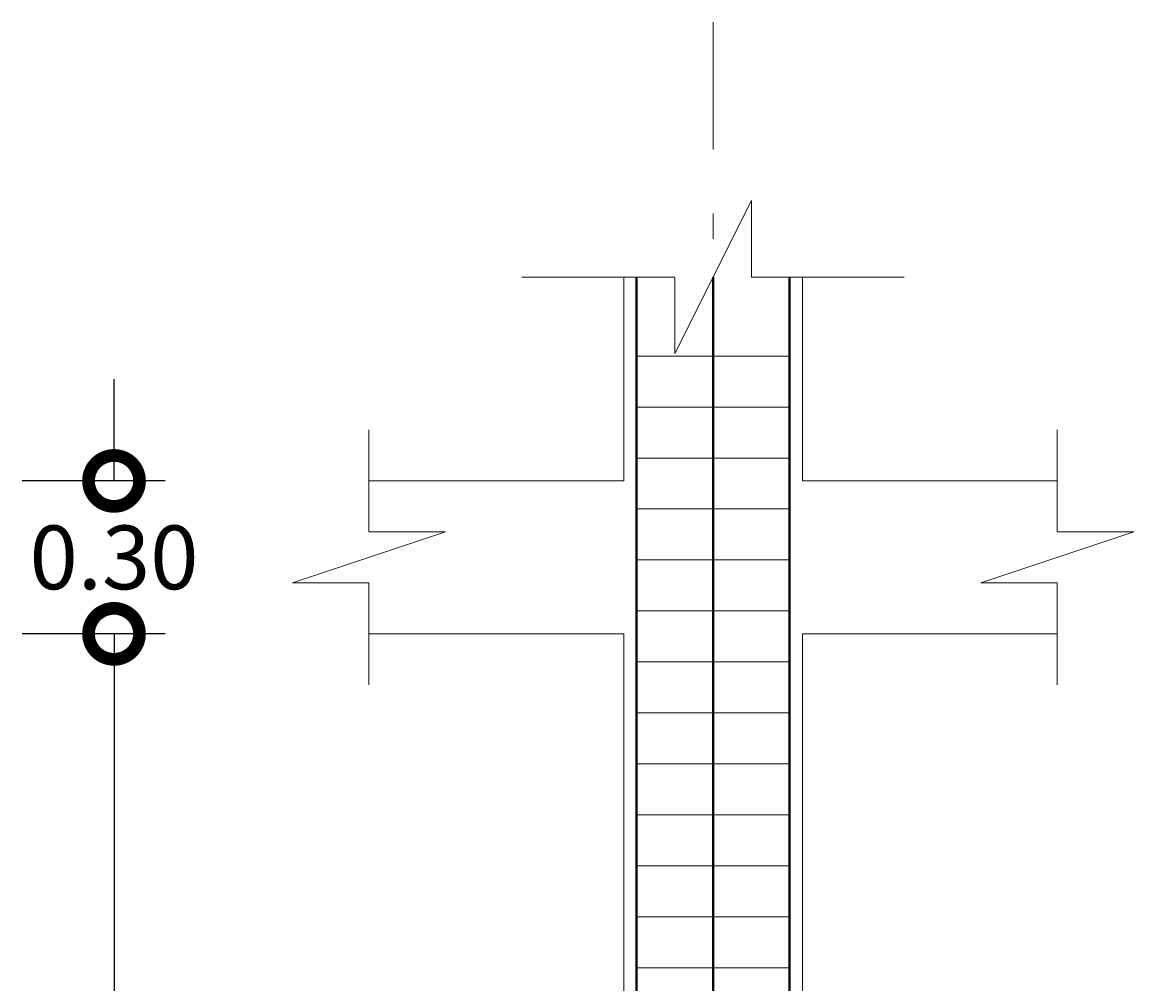
# Model space of a CAD drawing. Extents: x -572 to -444, y 65 to 189.
# Drawn here: x -567 to -562, y 77 to 81 of the extents above; entities that cross this region are included whole.
import ezdxf

# ---------------------------------------------------------------- set-up
doc = ezdxf.new("R2010")
doc.units = 0
doc.header["$MEASUREMENT"] = 0
doc.linetypes.add('DASHDOT', pattern=[1, 0.5, -0.25, 0, -0.25])
doc.layers.get('0').update_dxf_attribs({"linetype": 'CONTINUOUS'})
doc.layers.get('DEFPOINTS').update_dxf_attribs({"linetype": 'CONTINUOUS'})
for name, color, linetype, lineweight in [('COTAS', 41, 'CONTINUOUS', 25), ('Ejes', 7, 'CONTINUOUS', 18), ('Estribos', 7, 'CONTINUOUS', 18), ('Nega y posi', 3, 'CONTINUOUS', 40), ('Plintos', 2, 'CONTINUOUS', 18)]:
    doc.layers.add(name, color=color, linetype=linetype, lineweight=lineweight)
doc.styles.add('PROY', font='TIMES.TTF', dxfattribs={"height": 0.25})
doc.dimstyles.new('palacios50', dxfattribs={"dimtxt": 0.0005, "dimasz": 0.4, "dimexe": 0.36, "dimexo": 0.8, "dimgap": 0.09, "dimtad": 0, "dimtih": 1, "dimtoh": 1, "dimlfac": 0.5, "dimzin": 0, "dimdsep": 46, "dimtxsty": 'PROY', "dimblk1": 'DOTSMALL', "dimblk2": 'DOTSMALL', "dimsah": 1, "dimcen": 0.09, "dimclrd": 256, "dimclre": 256, "dimclrt": 256, "dimadec": 0, "dimazin": 0, "dimtfac": 1, "dimtofl": 0, "dimtmove": 0, "dimatfit": 3, "dimldrblk": 'DOTSMALL', "dimfxl": 1, "dimtolj": 1, "dimtzin": 0, "dimarcsym": 0})

# ---------------------------------------------------------------- blocks, each defined once
blk = doc.blocks.new('_DOTSMALL')
at = {"color": 0, "linetype": 'ByBlock', "const_width": 0.5}
blk.add_lwpolyline([(-0.0625, 0, 1), (0.0625, 0, 1)], format="xyb", close=True, dxfattribs=at)
blk = doc.blocks.new('*D250')
at = {"layer": 'COTAS', "lineweight": -2}
for p, q in [((-565.9777, 78.4198), (-566.5377, 78.4198)), ((-566.1777, 78.4198), (-566.1777, 76.6373)), ((-566.1777, 74.4198), (-566.1777, 76.2022)), ((-565.9777, 74.4198), (-566.5377, 74.4198))]:
    blk.add_line(p, q, dxfattribs=at)
at = {"layer": 'DEFPOINTS', "color": 0}
for p in [(-565.1777, 78.4198), (-566.1777, 74.4198), (-565.1777, 74.4198)]:
    blk.add_point(p, dxfattribs=at)
at = {"layer": 'COTAS', "lineweight": -2, "xscale": 0.4, "yscale": 0.4, "zscale": 0.4}
for p, rotation in [((-566.1777, 78.4198), 90), ((-566.1777, 74.4198), 270)]:
    blk.add_blockref('_DOTSMALL', p, dxfattribs=dict(at, rotation=rotation))
at = {"layer": 'COTAS', "insert": (-566.1777, 76.4198), "char_height": 0.25, "attachment_point": 5, "style": 'PROY'}
blk.add_mtext('\\A1;2.00', dxfattribs=at)
blk = doc.blocks.new('*D251')
at = {"layer": 'COTAS', "lineweight": -2}
for p, q in [((-566.1777, 79.0198), (-566.1777, 79.4198)), ((-565.9777, 79.0198), (-566.5377, 79.0198)), ((-565.9777, 78.4198), (-566.5377, 78.4198)), ((-566.1777, 78.4198), (-566.1777, 78.0198))]:
    blk.add_line(p, q, dxfattribs=at)
at = {"layer": 'DEFPOINTS', "color": 0}
for p in [(-565.1777, 79.0198), (-566.1777, 78.4198), (-565.1777, 78.4198)]:
    blk.add_point(p, dxfattribs=at)
at = {"layer": 'COTAS', "lineweight": -2, "xscale": 0.4, "yscale": 0.4, "zscale": 0.4}
for p, rotation in [((-566.1777, 79.0198), 270), ((-566.1777, 78.4198), 90)]:
    blk.add_blockref('_DOTSMALL', p, dxfattribs=dict(at, rotation=rotation))
at = {"layer": 'COTAS', "insert": (-566.1777, 78.7198), "char_height": 0.25, "attachment_point": 5, "style": 'PROY'}
blk.add_mtext('\\A1;0.30', dxfattribs=at)

msp = doc.modelspace()

# ---------------------------------------------------------------- linework, layer by layer
at = {"layer": 'Ejes', "linetype": 'DASHDOT', "lineweight": 18}
msp.add_line((-563.8277, 80.8198), (-563.8277, 73.7092), dxfattribs=at)
at = {"layer": 'Estribos'}
for p, q in [((-564.1277, 79.5098), (-563.5277, 79.5098)), ((-564.1277, 79.3098), (-563.5277, 79.3098)), ((-564.1277, 79.1098), (-563.5277, 79.1098)), ((-564.1277, 78.9098), (-563.5277, 78.9098)), ((-564.1277, 78.7098), (-563.5277, 78.7098)), ((-564.1277, 78.5098), (-563.5277, 78.5098)), ((-564.1277, 78.3098), (-563.5277, 78.3098)), ((-564.1277, 78.1098), (-563.5277, 78.1098)), ((-564.1277, 77.9098), (-563.5277, 77.9098)), ((-564.1277, 77.7098), (-563.5277, 77.7098)), ((-564.1277, 77.5098), (-563.5277, 77.5098)), ((-564.1277, 77.3098), (-563.5277, 77.3098)), ((-564.1277, 77.1098), (-563.5277, 77.1098))]:
    msp.add_line(p, q, dxfattribs=at)
at = {"layer": 'Nega y posi', "lineweight": 40}
for p, q in [((-564.1277, 79.8198), (-564.1277, 74.7098)), ((-563.8277, 79.8198), (-563.8277, 74.7098)), ((-563.5277, 79.8198), (-563.5277, 74.7098))]:
    msp.add_line(p, q, dxfattribs=at)
at = {"layer": 'Plintos', "lineweight": 18}
for p, q in [((-563.6777, 80.1198), (-563.9777, 79.5198)), ((-563.6777, 79.8198), (-563.6777, 80.1198)), ((-564.5777, 79.8198), (-563.9777, 79.8198)), ((-564.1777, 79.0198), (-564.1777, 79.8198)), ((-563.9777, 79.8198), (-563.9777, 79.5198)), ((-563.6777, 79.8198), (-563.0777, 79.8198)), ((-563.4777, 79.0198), (-563.4777, 79.8198)), ((-565.1777, 78.8198), (-565.1777, 79.2198)), ((-562.4777, 78.8198), (-562.4777, 79.2198)), ((-564.1777, 79.0198), (-565.1777, 79.0198)), ((-563.4777, 79.0198), (-562.4777, 79.0198)), ((-564.8777, 78.8198), (-565.4777, 78.6198)), ((-564.8777, 78.8198), (-565.1777, 78.8198)), ((-562.1777, 78.8198), (-562.7777, 78.6198)), ((-562.1777, 78.8198), (-562.4777, 78.8198)), ((-565.1777, 78.6198), (-565.4777, 78.6198)), ((-565.1777, 78.2198), (-565.1777, 78.6198)), ((-562.4777, 78.6198), (-562.7777, 78.6198)), ((-562.4777, 78.2198), (-562.4777, 78.6198)), ((-564.1777, 78.4198), (-565.1777, 78.4198)), ((-564.1777, 74.4198), (-564.1777, 78.4198)), ((-563.4777, 78.4198), (-562.4777, 78.4198)), ((-563.4777, 75.2198), (-563.4777, 78.4198))]:
    msp.add_line(p, q, dxfattribs=at)

# ---------------------------------------------------------------- dimensions: what is measured, and where the dimension line sits
at = {"layer": 'COTAS'}
for base, p1, p2, picture, middle in [((-566.1777, 78.4198), (-565.1777, 79.0198), (-565.1777, 78.4198), '*D251', (-566.1777, 78.7198)), ((-566.1777, 74.4198), (-565.1777, 78.4198), (-565.1777, 74.4198), '*D250', (-566.1777, 76.4198))]:
    dim = msp.add_linear_dim(base=base, p1=p1, p2=p2, angle=90, dimstyle='palacios50', dxfattribs=at)
    dim.commit()
    dim.dimension.update_dxf_attribs({"geometry": picture, "text_midpoint": middle})

doc.saveas('drawing.dxf')
